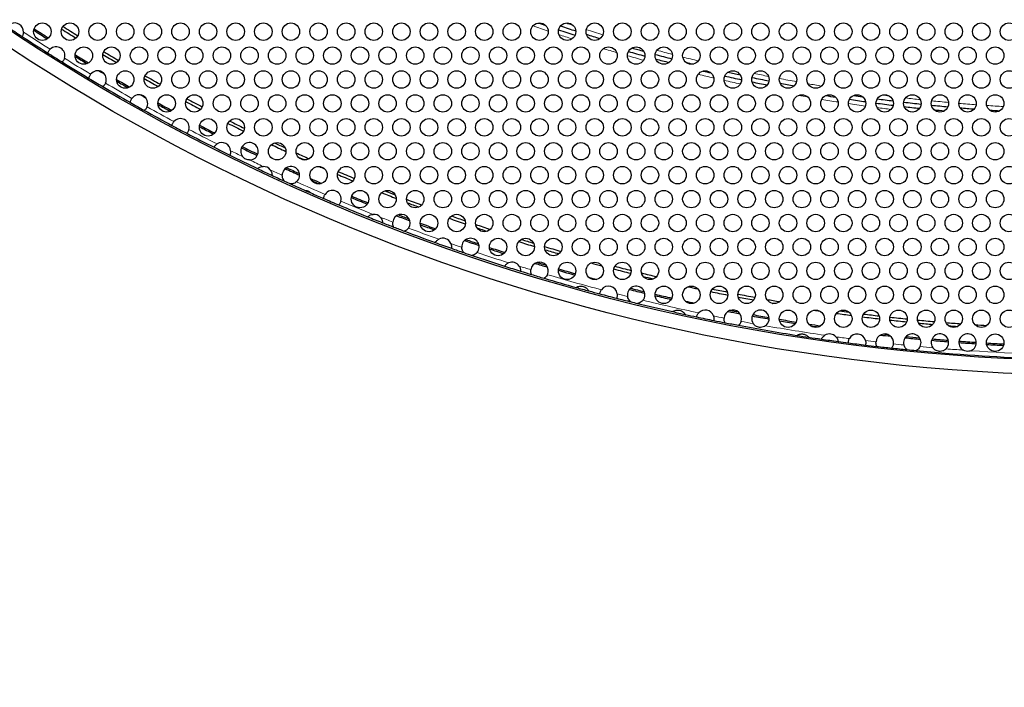
# Model space of a CAD drawing. Units: millimetres. Extents: x 59 to 494, y -182 to 422.
# Drawn here: x 122 to 189, y 126 to 172 of the extents above; entities that cross this region are included whole.
import ezdxf

# ---------------------------------------------------------------- set-up
doc = ezdxf.new("R2010")
doc.units = ezdxf.units.MM
doc.header["$LTSCALE"] = 2
for name, color, linetype, lineweight in [('Dimensions', 7, 'Continuous', 15), ('Dimensions @ 2.5', 7, 'Continuous', 15), ('Visible (ISO)', 7, 'Continuous', 25), ('Visible Narrow (ISO)', 7, 'Continuous', 15)]:
    doc.layers.add(name, color=color, linetype=linetype, lineweight=lineweight)
doc.styles.get("Standard").update_dxf_attribs({"font": 'arial.ttf'})
doc.dimstyles.new('Standard$3', dxfattribs={"dimtxt": 2, "dimasz": 2, "dimexe": 0.5, "dimexo": 0.5, "dimgap": 0.5, "dimtad": 1, "dimtxsty": 'Standard', "dimcen": 0, "dimadec": 0, "dimazin": 2, "dimtfac": 1, "dimtofl": 0, "dimtmove": 0, "dimatfit": 3, "dimfxl": 0, "dimtolj": 1, "dimtzin": 0, "dimarcsym": 0})

# ---------------------------------------------------------------- blocks, each defined once
blk = doc.blocks.new('*D31')
at = {"layer": 'Defpoints', "color": 0, "transparency": 16777216}
for p in [(109.671, 390.833), (282.829, 177.967)]:
    blk.add_point(p, dxfattribs=at)
at = {"layer": 'Dimensions', "color": 0, "lineweight": -2, "transparency": 16777216}
blk.add_line((325.296, 125.763), (285.984, 174.089), dxfattribs=at)
at = {"layer": 'Dimensions', "color": 0, "transparency": 16777216}
blk.add_solid([(286.631, 174.615), (285.338, 173.563), (282.829, 177.967)], dxfattribs=at)
at = {"layer": 'Dimensions', "color": 0, "transparency": 16777216, "insert": (310.736, 150.849), "char_height": 5, "attachment_point": 5, "rotation": 309.12717}
blk.add_mtext('\\A1;∅274,4 [∅10,803]', dxfattribs=at)

msp = doc.modelspace()

# ---------------------------------------------------------------- linework, layer by layer
at = {"layer": 'Visible (ISO)'}
for centre, radius in [((196.25, 284.4), 137.2), ((196.25, 284.4), 136.2), ((123.1, 170.86), 0.6), ((125, 170.86), 0.6), ((126.9, 170.86), 0.6), ((128.8, 170.86), 0.6), ((130.7, 170.86), 0.6), ((132.6, 170.86), 0.6), ((134.5, 170.86), 0.6), ((136.4, 170.86), 0.6), ((138.3, 170.86), 0.6), ((140.2, 170.86), 0.6), ((142.1, 170.86), 0.6), ((144, 170.86), 0.6), ((145.9, 170.86), 0.6), ((147.8, 170.86), 0.6), ((149.7, 170.86), 0.6), ((151.6, 170.86), 0.6), ((153.5, 170.86), 0.6), ((155.4, 170.86), 0.6), ((157.3, 170.86), 0.6), ((159.2, 170.86), 0.6), ((161.1, 170.86), 0.6), ((163, 170.86), 0.6), ((164.9, 170.86), 0.6), ((166.8, 170.86), 0.6), ((168.7, 170.86), 0.6), ((170.6, 170.86), 0.6), ((172.5, 170.86), 0.6), ((174.4, 170.86), 0.6), ((176.3, 170.86), 0.6), ((178.2, 170.86), 0.6), ((180.1, 170.86), 0.6), ((182, 170.86), 0.6), ((183.9, 170.86), 0.6), ((185.8, 170.86), 0.6), ((187.7, 170.86), 0.6), ((189.6, 170.86), 0.6), ((125.95, 169.215), 0.6), ((127.85, 169.215), 0.6), ((129.75, 169.215), 0.6), ((131.65, 169.215), 0.6), ((133.55, 169.215), 0.6), ((135.45, 169.215), 0.6), ((137.35, 169.215), 0.6), ((139.25, 169.215), 0.6), ((141.15, 169.215), 0.6), ((143.05, 169.215), 0.6), ((144.95, 169.215), 0.6), ((146.85, 169.215), 0.6), ((148.75, 169.215), 0.6), ((150.65, 169.215), 0.6), ((152.55, 169.215), 0.6), ((154.45, 169.215), 0.6), ((156.35, 169.215), 0.6), ((158.25, 169.215), 0.6), ((160.15, 169.215), 0.6), ((162.05, 169.215), 0.6), ((163.95, 169.215), 0.6), ((165.85, 169.215), 0.6), ((167.75, 169.215), 0.6), ((169.65, 169.215), 0.6), ((171.55, 169.215), 0.6), ((173.45, 169.215), 0.6), ((175.35, 169.215), 0.6), ((177.25, 169.215), 0.6), ((179.15, 169.215), 0.6), ((181.05, 169.215), 0.6), ((182.95, 169.215), 0.6), ((184.85, 169.215), 0.6), ((186.75, 169.215), 0.6), ((188.65, 169.215), 0.6), ((128.8, 167.569), 0.6), ((130.7, 167.569), 0.6), ((132.6, 167.569), 0.6), ((134.5, 167.569), 0.6), ((136.4, 167.569), 0.6), ((138.3, 167.569), 0.6), ((140.2, 167.569), 0.6), ((142.1, 167.569), 0.6), ((144, 167.569), 0.6), ((145.9, 167.569), 0.6), ((147.8, 167.569), 0.6), ((149.7, 167.569), 0.6), ((151.6, 167.569), 0.6), ((153.5, 167.569), 0.6), ((155.4, 167.569), 0.6), ((157.3, 167.569), 0.6), ((159.2, 167.569), 0.6), ((161.1, 167.569), 0.6), ((163, 167.569), 0.6), ((164.9, 167.569), 0.6), ((166.8, 167.569), 0.6), ((168.7, 167.569), 0.6), ((170.6, 167.569), 0.6), ((172.5, 167.569), 0.6), ((174.4, 167.569), 0.6), ((176.3, 167.569), 0.6), ((178.2, 167.569), 0.6), ((180.1, 167.569), 0.6), ((182, 167.569), 0.6), ((183.9, 167.569), 0.6), ((185.8, 167.569), 0.6), ((187.7, 167.569), 0.6), ((189.6, 167.569), 0.6), ((131.65, 165.924), 0.6), ((133.55, 165.924), 0.6), ((135.45, 165.924), 0.6), ((137.35, 165.924), 0.6), ((139.25, 165.924), 0.6), ((141.15, 165.924), 0.6), ((143.05, 165.924), 0.6), ((144.95, 165.924), 0.6), ((146.85, 165.924), 0.6), ((148.75, 165.924), 0.6), ((150.65, 165.924), 0.6), ((152.55, 165.924), 0.6), ((154.45, 165.924), 0.6), ((156.35, 165.924), 0.6), ((158.25, 165.924), 0.6), ((160.15, 165.924), 0.6), ((162.05, 165.924), 0.6), ((163.95, 165.924), 0.6), ((165.85, 165.924), 0.6), ((167.75, 165.924), 0.6), ((169.65, 165.924), 0.6), ((171.55, 165.924), 0.6), ((173.45, 165.924), 0.6), ((175.35, 165.924), 0.6), ((177.25, 165.924), 0.6), ((179.15, 165.924), 0.6), ((181.05, 165.924), 0.6), ((182.95, 165.924), 0.6), ((184.85, 165.924), 0.6), ((186.75, 165.924), 0.6), ((188.65, 165.924), 0.6), ((134.5, 164.278), 0.6), ((136.4, 164.278), 0.6), ((138.3, 164.278), 0.6), ((140.2, 164.278), 0.6), ((142.1, 164.278), 0.6), ((144, 164.278), 0.6), ((145.9, 164.278), 0.6), ((147.8, 164.278), 0.6), ((149.7, 164.278), 0.6), ((151.6, 164.278), 0.6), ((153.5, 164.278), 0.6), ((155.4, 164.278), 0.6), ((157.3, 164.278), 0.6), ((159.2, 164.278), 0.6), ((161.1, 164.278), 0.6), ((163, 164.278), 0.6), ((164.9, 164.278), 0.6), ((166.8, 164.278), 0.6), ((168.7, 164.278), 0.6), ((170.6, 164.278), 0.6), ((172.5, 164.278), 0.6), ((174.4, 164.278), 0.6), ((176.3, 164.278), 0.6), ((178.2, 164.278), 0.6), ((180.1, 164.278), 0.6), ((182, 164.278), 0.6), ((183.9, 164.278), 0.6), ((185.8, 164.278), 0.6), ((187.7, 164.278), 0.6), ((189.6, 164.278), 0.6), ((139.25, 162.633), 0.6), ((141.15, 162.633), 0.6), ((143.05, 162.633), 0.6), ((144.95, 162.633), 0.6), ((146.85, 162.633), 0.6), ((148.75, 162.633), 0.6), ((150.65, 162.633), 0.6), ((152.55, 162.633), 0.6), ((154.45, 162.633), 0.6), ((156.35, 162.633), 0.6), ((158.25, 162.633), 0.6), ((160.15, 162.633), 0.6), ((162.05, 162.633), 0.6), ((163.95, 162.633), 0.6), ((165.85, 162.633), 0.6), ((167.75, 162.633), 0.6), ((169.65, 162.633), 0.6), ((171.55, 162.633), 0.6), ((173.45, 162.633), 0.6), ((175.35, 162.633), 0.6), ((177.25, 162.633), 0.6), ((179.15, 162.633), 0.6), ((181.05, 162.633), 0.6), ((182.95, 162.633), 0.6), ((184.85, 162.633), 0.6), ((186.75, 162.633), 0.6), ((188.65, 162.633), 0.6), ((142.1, 160.987), 0.6), ((144, 160.987), 0.6), ((145.9, 160.987), 0.6), ((147.8, 160.987), 0.6), ((149.7, 160.987), 0.6), ((151.6, 160.987), 0.6), ((153.5, 160.987), 0.6), ((155.4, 160.987), 0.6), ((157.3, 160.987), 0.6), ((159.2, 160.987), 0.6), ((161.1, 160.987), 0.6), ((163, 160.987), 0.6), ((164.9, 160.987), 0.6), ((166.8, 160.987), 0.6), ((168.7, 160.987), 0.6), ((170.6, 160.987), 0.6), ((172.5, 160.987), 0.6), ((174.4, 160.987), 0.6), ((176.3, 160.987), 0.6), ((178.2, 160.987), 0.6), ((180.1, 160.987), 0.6), ((182, 160.987), 0.6), ((183.9, 160.987), 0.6), ((185.8, 160.987), 0.6), ((187.7, 160.987), 0.6), ((189.6, 160.987), 0.6), ((144.95, 159.342), 0.6), ((146.85, 159.342), 0.6), ((148.75, 159.342), 0.6), ((150.65, 159.342), 0.6), ((152.55, 159.342), 0.6), ((154.45, 159.342), 0.6), ((156.35, 159.342), 0.6), ((158.25, 159.342), 0.6), ((160.15, 159.342), 0.6), ((162.05, 159.342), 0.6), ((163.95, 159.342), 0.6), ((165.85, 159.342), 0.6), ((167.75, 159.342), 0.6), ((169.65, 159.342), 0.6), ((171.55, 159.342), 0.6), ((173.45, 159.342), 0.6), ((175.35, 159.342), 0.6), ((177.25, 159.342), 0.6), ((179.15, 159.342), 0.6), ((181.05, 159.342), 0.6), ((182.95, 159.342), 0.6), ((184.85, 159.342), 0.6), ((186.75, 159.342), 0.6), ((188.65, 159.342), 0.6), ((149.7, 157.696), 0.6), ((151.6, 157.696), 0.6), ((153.5, 157.696), 0.6), ((155.4, 157.696), 0.6), ((157.3, 157.696), 0.6), ((159.2, 157.696), 0.6), ((161.1, 157.696), 0.6), ((163, 157.696), 0.6), ((164.9, 157.696), 0.6), ((166.8, 157.696), 0.6), ((168.7, 157.696), 0.6), ((170.6, 157.696), 0.6), ((172.5, 157.696), 0.6), ((174.4, 157.696), 0.6), ((176.3, 157.696), 0.6), ((178.2, 157.696), 0.6), ((180.1, 157.696), 0.6), ((182, 157.696), 0.6), ((183.9, 157.696), 0.6), ((185.8, 157.696), 0.6), ((187.7, 157.696), 0.6), ((189.6, 157.696), 0.6), ((154.45, 156.051), 0.6), ((156.35, 156.051), 0.6), ((158.25, 156.051), 0.6), ((160.15, 156.051), 0.6), ((162.05, 156.051), 0.6), ((163.95, 156.051), 0.6), ((165.85, 156.051), 0.6), ((167.75, 156.051), 0.6), ((169.65, 156.051), 0.6), ((171.55, 156.051), 0.6), ((173.45, 156.051), 0.6), ((175.35, 156.051), 0.6), ((177.25, 156.051), 0.6), ((179.15, 156.051), 0.6), ((181.05, 156.051), 0.6), ((182.95, 156.051), 0.6), ((184.85, 156.051), 0.6), ((186.75, 156.051), 0.6), ((188.65, 156.051), 0.6), ((159.2, 154.405), 0.6), ((161.1, 154.405), 0.6), ((163, 154.405), 0.6), ((164.9, 154.405), 0.6), ((166.8, 154.405), 0.6), ((168.7, 154.405), 0.6), ((170.6, 154.405), 0.6), ((172.5, 154.405), 0.6), ((174.4, 154.405), 0.6), ((176.3, 154.405), 0.6), ((178.2, 154.405), 0.6), ((180.1, 154.405), 0.6), ((182, 154.405), 0.6), ((183.9, 154.405), 0.6), ((185.8, 154.405), 0.6), ((187.7, 154.405), 0.6), ((189.6, 154.405), 0.6), ((165.85, 152.76), 0.6), ((167.75, 152.76), 0.6), ((169.65, 152.76), 0.6), ((171.55, 152.76), 0.6), ((173.45, 152.76), 0.6), ((175.35, 152.76), 0.6), ((177.25, 152.76), 0.6), ((179.15, 152.76), 0.6), ((181.05, 152.76), 0.6), ((182.95, 152.76), 0.6), ((184.85, 152.76), 0.6), ((186.75, 152.76), 0.6), ((188.65, 152.76), 0.6), ((174.4, 151.114), 0.6), ((176.3, 151.114), 0.6), ((178.2, 151.114), 0.6), ((180.1, 151.114), 0.6), ((182, 151.114), 0.6), ((183.9, 151.114), 0.6), ((185.8, 151.114), 0.6), ((187.7, 151.114), 0.6), ((189.6, 151.114), 0.6), ((188.65, 149.469), 0.6)]:
    msp.add_circle(centre, radius, dxfattribs=at)
for centre, radius, start, end in [((121.2, 170.86), 0.6, 356.86573, 116.20466), ((196.25, 284.4), 119.5, 250.93525, 251.19549), ((196.25, 284.4), 136.1, 236.28261, 236.78778), ((196.25, 284.4), 135.3, 236.97387, 237.44134), ((196.25, 284.4), 135.2, 236.95986, 237.45534), ((196.25, 284.4), 134.2, 237.64282, 238.13784), ((196.25, 284.4), 134, 237.63452, 238.14614), ((196.25, 284.4), 119.5, 251.64168, 252.21347), ((196.25, 284.4), 119.2, 251.66183, 252.19333), ((196.25, 284.4), 136.1, 236.78778, 237.6759), ((196.25, 284.4), 119.2, 252.56167, 253.03501), ((196.25, 284.4), 136.1, 237.6759, 238.16372), ((124.05, 169.215), 0.6, 341.81233, 134.02729), ((196.25, 284.4), 134, 239.04092, 239.55313), ((196.25, 284.4), 119.5, 254.05465, 254.61642), ((196.25, 284.4), 119.2, 254.13386, 254.53721), ((196.25, 284.4), 136.1, 238.16372, 239.07457), ((196.25, 284.4), 135.3, 238.39878, 238.80795), ((196.25, 284.4), 135.2, 238.37332, 238.83341), ((196.25, 284.4), 134.2, 239.06143, 239.53262), ((196.25, 284.4), 119.2, 254.92897, 255.50192), ((196.25, 284.4), 119.5, 254.98893, 255.44197), ((196.25, 284.4), 119.2, 255.97797, 256.22712), ((126.9, 167.569), 0.6, 335.47595, 143.13777), ((196.25, 284.4), 135.3, 239.21939, 239.39433), ((196.25, 284.4), 119.5, 256.60137, 256.86141), ((196.25, 284.4), 119.2, 257.40846, 257.82603), ((196.25, 284.4), 136.1, 239.07457, 239.53914), ((196.25, 284.4), 135.2, 239.77956, 240.22202), ((196.25, 284.4), 135.3, 239.80992, 240.19167), ((196.25, 284.4), 134.2, 240.46896, 240.94018), ((196.25, 284.4), 134, 240.44846, 240.96067), ((196.25, 284.4), 119.5, 257.33486, 257.89963), ((196.25, 284.4), 119.2, 258.22094, 258.79737), ((196.25, 284.4), 119.5, 258.25439, 258.76392), ((196.25, 284.4), 119.2, 259.17004, 259.64346), ((196.25, 284.4), 136.1, 239.53914, 240.46243), ((196.25, 284.4), 136.1, 240.46243, 240.92701), ((129.75, 165.924), 0.6, 336.86814, 144.52129), ((196.25, 284.4), 135.3, 240.6073, 240.78213), ((196.25, 284.4), 134.2, 241.86374, 242.35879), ((196.25, 284.4), 134, 241.85545, 242.36707), ((196.25, 284.4), 119.5, 260.72326, 261.05484), ((196.25, 284.4), 119.5, 261.51668, 262.05741), ((196.25, 284.4), 119.2, 261.63066, 261.94343), ((196.25, 284.4), 119.2, 262.42657, 262.95166), ((196.25, 284.4), 119.2, 263.30663, 263.88306), ((196.25, 284.4), 136.1, 240.92701, 241.83787), ((196.25, 284.4), 135.2, 241.16815, 241.62828), ((196.25, 284.4), 135.3, 241.19361, 241.60283), ((196.25, 284.4), 119.5, 262.4025, 262.97574), ((196.25, 284.4), 119.5, 263.34007, 263.84963), ((196.25, 284.4), 119.2, 264.228, 264.77961), ((196.25, 284.4), 119.5, 264.32882, 264.67879), ((196.25, 284.4), 119.2, 265.17882, 265.65227), ((196.25, 284.4), 119.2, 266.15654, 266.5027), ((132.6, 164.278), 0.6, 346.01459, 138.14905), ((196.25, 284.4), 134, 243.27471, 243.75624), ((196.25, 284.4), 136.1, 241.83787, 242.32578), ((196.25, 284.4), 135.3, 242.56022, 243.02786), ((196.25, 284.4), 135.2, 242.54625, 243.04182), ((196.25, 284.4), 134.2, 243.25933, 243.77162), ((196.25, 284.4), 136.1, 242.32578, 243.21384), ((196.25, 284.4), 136.1, 243.21384, 243.71901), ((135.45, 162.633), 0.6, 3.85249, 123.08037), ((137.35, 162.633), 0.6, 271.03718, 217.3358), ((196.25, 284.4), 135.3, 243.93282, 244.44016), ((196.25, 284.4), 135.2, 243.93375, 244.43923), ((196.25, 284.4), 134.2, 244.68236, 245.14846), ((196.25, 284.4), 134, 244.74502, 245.0858), ((196.25, 284.4), 136.1, 243.71901, 244.61589), ((196.25, 284.4), 134, 245.4434, 245.86284), ((196.25, 284.4), 134.2, 245.54714, 245.75909), ((196.25, 284.4), 136.1, 244.61589, 245.0781), ((138.3, 160.987), 0.6, 39.29388, 90.40011), ((140.2, 160.987), 0.6, 310.47532, 180.67268), ((196.25, 284.4), 135.3, 245.34216, 245.80584), ((196.25, 284.4), 135.2, 245.36606, 245.78195), ((196.25, 284.4), 134.2, 246.22944, 246.38953), ((196.25, 284.4), 134, 246.79693, 247.30977), ((196.25, 284.4), 136.1, 245.0781, 245.47844), ((196.25, 284.4), 136.1, 245.47844, 245.66956), ((196.25, 284.4), 135.2, 246.13195, 246.48703), ((196.25, 284.4), 135.3, 246.19029, 246.42868), ((196.25, 284.4), 134.2, 246.80913, 247.29757), ((196.25, 284.4), 136.1, 245.66956, 246.1298), ((196.25, 284.4), 136.1, 246.1298, 246.31408), ((143.05, 159.342), 0.6, 347.01563, 146.89435), ((196.25, 284.4), 134, 248.28149, 248.60884), ((196.25, 284.4), 136.1, 246.31408, 246.71615), ((196.25, 284.4), 136.1, 246.71615, 247.19383), ((196.25, 284.4), 135.3, 247.44784, 247.94437), ((196.25, 284.4), 135.2, 247.4421, 247.95011), ((196.25, 284.4), 134.2, 248.21483, 248.6755), ((196.25, 284.4), 134, 248.964, 249.44009), ((196.25, 284.4), 136.1, 247.19383, 248.09682), ((196.25, 284.4), 134.2, 249.02089, 249.3832), ((196.25, 284.4), 136.1, 248.09682, 248.55899), ((145.9, 157.696), 0.6, 42.79627, 93.85954), ((147.8, 157.696), 0.6, 324.81705, 173.33038), ((196.25, 284.4), 135.3, 248.86791, 249.27952), ((196.25, 284.4), 135.2, 248.90629, 249.24114), ((196.25, 284.4), 134.2, 250.33878, 250.83657), ((196.25, 284.4), 134, 250.37676, 250.7986), ((196.25, 284.4), 136.1, 248.55899, 248.90589), ((196.25, 284.4), 136.1, 248.90589, 249.24154), ((196.25, 284.4), 135.2, 249.5896, 250.06444), ((196.25, 284.4), 135.3, 249.61077, 250.04327), ((196.25, 284.4), 134, 251.12811, 251.58292), ((196.25, 284.4), 134.2, 251.20087, 251.51016), ((196.25, 284.4), 136.1, 249.24154, 250.19252), ((150.65, 156.051), 0.6, 23.47574, 117.40591), ((152.55, 156.051), 0.6, 320.26635, 182.1285), ((196.25, 284.4), 135.3, 250.97396, 251.4209), ((196.25, 284.4), 135.2, 251.0025, 251.39235), ((196.25, 284.4), 134, 252.54317, 252.91891), ((196.25, 284.4), 136.1, 250.19252, 250.68913), ((196.25, 284.4), 136.1, 250.68913, 251.06793), ((196.25, 284.4), 135.2, 251.72346, 252.19832), ((196.25, 284.4), 135.3, 251.74462, 252.17716), ((196.25, 284.4), 134.2, 252.49092, 252.97115), ((196.25, 284.4), 134, 253.25848, 253.75688), ((196.25, 284.4), 134.2, 253.29748, 253.71787), ((196.25, 284.4), 136.1, 251.06793, 251.32692), ((196.25, 284.4), 136.1, 251.32692, 252.31196), ((196.25, 284.4), 136.1, 252.31196, 252.79807), ((155.4, 154.405), 0.6, 33.00434, 112.10569), ((157.3, 154.405), 0.6, 334.29698, 172.3437), ((196.25, 284.4), 135.3, 253.133, 253.50768), ((196.25, 284.4), 135.2, 253.18303, 253.45765), ((196.25, 284.4), 135.2, 253.83783, 254.34585), ((196.25, 284.4), 134.2, 254.70673, 255.03188), ((196.25, 284.4), 134.2, 255.39648, 255.90856), ((196.25, 284.4), 134, 255.40791, 255.89712), ((196.25, 284.4), 136.1, 252.79807, 253.13008), ((196.25, 284.4), 136.1, 253.13008, 253.5106), ((196.25, 284.4), 136.1, 253.5106, 254.4768), ((196.25, 284.4), 135.3, 253.84353, 254.34015), ((196.25, 284.4), 135.2, 254.75554, 254.98307), ((196.25, 284.4), 134, 256.21376, 256.66874), ((196.25, 284.4), 134.2, 256.28638, 256.59612), ((196.25, 284.4), 136.1, 254.4768, 254.8525), ((162.05, 152.76), 0.6, 6.06628, 144.80686), ((163.95, 152.76), 0.6, 321.17296, 191.2549), ((196.25, 284.4), 135.3, 255.9822, 256.44567), ((196.25, 284.4), 135.2, 256.00615, 256.42171), ((196.25, 284.4), 134.2, 257.63647, 257.93161), ((196.25, 284.4), 134, 258.35457, 258.79803), ((196.25, 284.4), 136.1, 254.8525, 255.18674), ((196.25, 284.4), 136.1, 255.18674, 255.6864), ((196.25, 284.4), 136.1, 255.6864, 256.11781), ((196.25, 284.4), 135.2, 256.74536, 257.24764), ((196.25, 284.4), 135.3, 256.75607, 257.23694), ((196.25, 284.4), 134.2, 258.32387, 258.82873), ((196.25, 284.4), 134, 259.11779, 259.62821), ((196.25, 284.4), 134.2, 259.14244, 259.60356), ((196.25, 284.4), 134, 259.98235, 260.36543), ((196.25, 284.4), 136.1, 256.11781, 256.31005), ((196.25, 284.4), 136.1, 256.31005, 257.35262), ((196.25, 284.4), 135.2, 257.64985, 257.91824), ((196.25, 284.4), 134.2, 260.16944, 260.17834), ((196.25, 284.4), 136.1, 257.35262, 257.72828), ((196.25, 284.4), 136.1, 257.72828, 258.06891), ((196.25, 284.4), 136.1, 258.06891, 258.57407), ((168.7, 151.114), 0.6, 18.77887, 137.86411), ((170.6, 151.114), 0.6, 342.65887, 175.55503), ((196.25, 284.4), 135.3, 258.9306, 259.2833), ((196.25, 284.4), 135.2, 258.98905, 259.22486), ((172.5, 151.114), 0.6, 306.24077, 213.55239), ((196.25, 284.4), 135.3, 259.64514, 260.14801), ((196.25, 284.4), 135.2, 259.65488, 260.13828), ((196.25, 284.4), 135.2, 260.44225, 260.93796), ((196.25, 284.4), 134.2, 261.40799, 261.56651), ((196.25, 284.4), 134.2, 262.0667, 262.50876), ((196.25, 284.4), 134, 262.14767, 262.42778), ((196.25, 284.4), 134.2, 262.83644, 263.34605), ((196.25, 284.4), 134, 262.86037, 263.32212), ((196.25, 284.4), 134, 263.64173, 264.15328), ((196.25, 284.4), 136.1, 258.57407, 258.90741), ((196.25, 284.4), 136.1, 258.90741, 259.3065), ((196.25, 284.4), 136.1, 259.3065, 261.02382), ((196.25, 284.4), 135.3, 260.45616, 260.92405), ((196.25, 284.4), 135.2, 261.30945, 261.66505), ((196.25, 284.4), 135.3, 261.36757, 261.60693), ((196.25, 284.4), 134.2, 263.64986, 264.14515), ((196.25, 284.4), 134, 264.45695, 264.95544), ((196.25, 284.4), 134.2, 264.49587, 264.91653), ((196.25, 284.4), 134, 265.29591, 265.73811), ((196.25, 284.4), 134.2, 265.37863, 265.65539), ((196.25, 284.4), 134, 266.1551, 266.50415), ((196.25, 284.4), 136.1, 261.02382, 261.36659), ((196.25, 284.4), 136.1, 261.36659, 261.7417), ((196.25, 284.4), 136.1, 261.7417, 262.22776), ((177.25, 149.469), 0.6, 42.45759, 121.51187), ((179.15, 149.469), 0.6, 13.41775, 152.13691), ((181.05, 149.469), 0.6, 352.22327, 174.92218), ((196.25, 284.4), 135.3, 263.42314, 263.7223), ((196.25, 284.4), 135.2, 263.51551, 263.62994), ((182.95, 149.469), 0.6, 333.49121, 195.25), ((196.25, 284.4), 135.3, 264.14725, 264.59396), ((196.25, 284.4), 135.2, 264.17586, 264.56535), ((184.85, 149.469), 0.6, 314.9549, 215.38647), ((196.25, 284.4), 135.2, 264.93298, 265.4084), ((186.75, 149.469), 0.6, 292.97205, 238.97328), ((196.25, 284.4), 136.1, 262.22776, 262.5275), ((196.25, 284.4), 136.1, 262.5275, 263.02717), ((196.25, 284.4), 136.1, 263.02717, 263.35761), ((196.25, 284.4), 136.1, 263.35761, 263.78783), ((196.25, 284.4), 136.1, 263.78783, 264.24076), ((196.25, 284.4), 135.3, 264.92116, 265.42022), ((196.25, 284.4), 135.3, 265.71898, 266.22635), ((196.25, 284.4), 135.2, 265.71995, 266.22537), ((196.25, 284.4), 135.2, 266.52297, 267.02947), ((196.25, 284.4), 135.3, 266.53062, 267.02182), ((196.25, 284.4), 136.1, 264.24076, 264.50046), ((196.25, 284.4), 136.1, 264.50046, 267.91667)]:
    msp.add_arc(centre, radius, start, end, dxfattribs=at)
for points, knots in [([(121.799, 170.828), (121.799, 170.818), (121.798, 170.809), (121.793, 170.762), (121.786, 170.727), (121.767, 170.661), (121.755, 170.632), (121.733, 170.583), (121.722, 170.564), (121.707, 170.539), (121.702, 170.532), (121.702, 170.532)], [-0.04875919, -0.04875919, -0.04875919, -0.04875919, -0.04596617, -0.04596617, -0.03472585, -0.03472585, -0.02342115, -0.02342115, -0.01172739, -0.01172739, 0, 0, 0, 0]), ([(123.476, 169.39), (123.476, 169.39), (123.478, 169.397), (123.486, 169.42), (123.492, 169.436), (123.511, 169.479), (123.523, 169.504), (123.556, 169.557), (123.576, 169.584), (123.61, 169.623), (123.621, 169.635), (123.633, 169.646)], [-0.09284123, -0.09284123, -0.09284123, -0.09284123, -0.08313838, -0.08313838, -0.07342527, -0.07342527, -0.06323031, -0.06323031, -0.05340131, -0.05340131, -0.0487858, -0.0487858, -0.0487858, -0.0487858]), ([(124.62, 169.028), (124.618, 169.021), (124.615, 169.014), (124.6, 168.973), (124.585, 168.941), (124.551, 168.883), (124.533, 168.857), (124.499, 168.816), (124.484, 168.8), (124.464, 168.78), (124.458, 168.775), (124.458, 168.775)], [-0.04761449, -0.04761449, -0.04761449, -0.04761449, -0.04541493, -0.04541493, -0.03451977, -0.03451977, -0.02304007, -0.02304007, -0.01133383, -0.01133383, 0, 0, 0, 0]), ([(126.305, 167.648), (126.305, 167.648), (126.306, 167.654), (126.309, 167.674), (126.312, 167.688), (126.321, 167.729), (126.329, 167.756), (126.351, 167.814), (126.365, 167.844), (126.394, 167.893), (126.406, 167.911), (126.42, 167.929)], [-0.09644039, -0.09644039, -0.09644039, -0.09644039, -0.08714834, -0.08714834, -0.07782251, -0.07782251, -0.06627362, -0.06627362, -0.05565588, -0.05565588, -0.04887117, -0.04887117, -0.04887117, -0.04887117]), ([(127.446, 167.32), (127.442, 167.313), (127.439, 167.305), (127.418, 167.265), (127.4, 167.236), (127.358, 167.181), (127.336, 167.157), (127.298, 167.12), (127.282, 167.106), (127.26, 167.089), (127.254, 167.085), (127.254, 167.085)], [-0.04772715, -0.04772715, -0.04772715, -0.04772715, -0.04518651, -0.04518651, -0.03425568, -0.03425568, -0.02232773, -0.02232773, -0.01081454, -0.01081454, 0, 0, 0, 0]), ([(129.153, 165.989), (129.153, 165.989), (129.154, 165.994), (129.157, 166.014), (129.159, 166.028), (129.167, 166.069), (129.175, 166.097), (129.196, 166.155), (129.209, 166.185), (129.236, 166.235), (129.248, 166.254), (129.261, 166.272)], [-0.09644078, -0.09644078, -0.09644078, -0.09644078, -0.0871474, -0.0871474, -0.07782082, -0.07782082, -0.06627265, -0.06627265, -0.05565523, -0.05565523, -0.04887185, -0.04887185, -0.04887185, -0.04887185]), ([(130.302, 165.688), (130.298, 165.681), (130.295, 165.673), (130.276, 165.633), (130.258, 165.602), (130.218, 165.546), (130.196, 165.522), (130.159, 165.484), (130.143, 165.47), (130.121, 165.453), (130.116, 165.448), (130.116, 165.448)], [-0.04772695, -0.04772695, -0.04772695, -0.04772695, -0.04518625, -0.04518625, -0.0342555, -0.0342555, -0.02232787, -0.02232787, -0.01081479, -0.01081479, 0, 0, 0, 0]), ([(132.015, 164.412), (132.015, 164.412), (132.016, 164.418), (132.023, 164.442), (132.027, 164.459), (132.043, 164.503), (132.054, 164.529), (132.083, 164.584), (132.101, 164.613), (132.132, 164.654), (132.142, 164.666), (132.153, 164.679)], [-0.09283317, -0.09283317, -0.09283317, -0.09283317, -0.08312286, -0.08312286, -0.07340298, -0.07340298, -0.0632136, -0.0632136, -0.05338466, -0.05338466, -0.04878916, -0.04878916, -0.04878916, -0.04878916]), ([(133.182, 164.133), (133.18, 164.126), (133.179, 164.119), (133.167, 164.077), (133.154, 164.045), (133.124, 163.984), (133.107, 163.957), (133.077, 163.913), (133.063, 163.897), (133.044, 163.875), (133.039, 163.869), (133.039, 163.869)], [-0.04761497, -0.04761497, -0.04761497, -0.04761497, -0.04541414, -0.04541414, -0.03452042, -0.03452042, -0.02304237, -0.02304237, -0.01133575, -0.01133575, 0, 0, 0, 0]), ([(134.915, 162.904), (134.915, 162.904), (134.917, 162.909), (134.927, 162.927), (134.934, 162.94), (134.956, 162.974), (134.971, 162.996), (135.012, 163.044), (135.036, 163.069), (135.083, 163.108), (135.102, 163.122), (135.123, 163.136)], [-0.24003075, -0.24003075, -0.24003075, -0.24003075, -0.23034284, -0.23034284, -0.22064104, -0.22064104, -0.20973598, -0.20973598, -0.19831564, -0.19831564, -0.19104261, -0.19104261, -0.19104261, -0.19104261]), ([(136.049, 162.673), (136.049, 162.664), (136.05, 162.654), (136.051, 162.608), (136.048, 162.571), (136.037, 162.503), (136.029, 162.473), (136.012, 162.422), (136.004, 162.402), (135.992, 162.375), (135.989, 162.368), (135.989, 162.368)], [-0.04876611, -0.04876611, -0.04876611, -0.04876611, -0.04595444, -0.04595444, -0.03472086, -0.03472086, -0.02341988, -0.02341988, -0.01172733, -0.01172733, 0, 0, 0, 0]), ([(137.361, 162.033), (137.348, 162.033), (137.335, 162.033), (137.268, 162.036), (137.214, 162.046), (137.118, 162.077), (137.076, 162.097), (136.991, 162.149), (136.951, 162.182), (136.9, 162.236), (136.886, 162.252), (136.873, 162.269)], [-0.10206587, -0.10206587, -0.10206587, -0.10206587, -0.09880246, -0.09880246, -0.08556932, -0.08556932, -0.0742298, -0.0742298, -0.06144571, -0.06144571, -0.05609025, -0.05609025, -0.05609025, -0.05609025]), ([(137.906, 161.44), (137.906, 161.44), (137.909, 161.443), (137.922, 161.453), (137.932, 161.461), (137.962, 161.483), (137.984, 161.499), (138.043, 161.53), (138.08, 161.547), (138.176, 161.577), (138.234, 161.587), (138.296, 161.587)], [-0.15683369, -0.15683369, -0.15683369, -0.15683369, -0.14832615, -0.14832615, -0.13972046, -0.13972046, -0.1283076, -0.1283076, -0.11550783, -0.11550783, -0.10015507, -0.10015507, -0.10015507, -0.10015507]), ([(138.764, 161.367), (138.792, 161.334), (138.815, 161.298), (138.855, 161.221), (138.869, 161.181), (138.888, 161.11), (138.893, 161.08), (138.899, 161.028), (138.9, 161.008), (138.9, 160.98), (138.9, 160.973), (138.9, 160.973)], [-0.05649038, -0.05649038, -0.05649038, -0.05649038, -0.04553162, -0.04553162, -0.03293071, -0.03293071, -0.02163921, -0.02163921, -0.01077684, -0.01077684, 0, 0, 0, 0]), ([(139.764, 160.576), (139.764, 160.576), (139.763, 160.576), (139.76, 160.58), (139.758, 160.582), (139.746, 160.595), (139.731, 160.612), (139.695, 160.662), (139.67, 160.702), (139.631, 160.792), (139.617, 160.838), (139.603, 160.917), (139.6, 160.949), (139.6, 160.98)], [-0.11269656, -0.11269656, -0.11269656, -0.11269656, -0.10872044, -0.10872044, -0.10466693, -0.10466693, -0.09112868, -0.09112868, -0.07292152, -0.07292152, -0.05778106, -0.05778106, -0.04823193, -0.04823193, -0.04823193, -0.04823193]), ([(140.589, 160.531), (140.586, 160.528), (140.583, 160.525), (140.542, 160.492), (140.502, 160.467), (140.402, 160.419), (140.345, 160.403), (140.265, 160.39), (140.236, 160.388), (140.203, 160.387), (140.192, 160.387), (140.18, 160.388), (140.177, 160.388), (140.177, 160.388)], [-0.04689218, -0.04689218, -0.04689218, -0.04689218, -0.04596752, -0.04596752, -0.03563396, -0.03563396, -0.02075213, -0.02075213, -0.01047169, -0.01047169, -0.00451892, -0.00451892, 0, 0, 0, 0]), ([(141.175, 159.941), (141.175, 159.941), (141.176, 159.941), (141.18, 159.941), (141.182, 159.941), (141.194, 159.94), (141.205, 159.94), (141.238, 159.936), (141.261, 159.932), (141.306, 159.922), (141.324, 159.916), (141.354, 159.906), (141.367, 159.901), (141.391, 159.892), (141.402, 159.887), (141.426, 159.875), (141.439, 159.868), (141.47, 159.85), (141.487, 159.838), (141.522, 159.813), (141.538, 159.8), (141.558, 159.782), (141.565, 159.775), (141.573, 159.767), (141.576, 159.765), (141.576, 159.765)], [-0.0566138, -0.0566138, -0.0566138, -0.0566138, -0.05384758, -0.05384758, -0.05097453, -0.05097453, -0.04501115, -0.04501115, -0.03744229, -0.03744229, -0.03241859, -0.03241859, -0.02891354, -0.02891354, -0.0257275, -0.0257275, -0.0219785, -0.0219785, -0.01622096, -0.01622096, -0.00949978, -0.00949978, -0.00439532, -0.00439532, 0, 0, 0, 0]), ([(142.451, 159.384), (142.451, 159.384), (142.452, 159.39), (142.454, 159.412), (142.456, 159.428), (142.464, 159.471), (142.47, 159.499), (142.489, 159.558), (142.502, 159.588), (142.527, 159.636), (142.537, 159.653), (142.547, 159.67)], [-0.09694385, -0.09694385, -0.09694385, -0.09694385, -0.08711142, -0.08711142, -0.07726119, -0.07726119, -0.0660585, -0.0660585, -0.0555418, -0.0555418, -0.04960515, -0.04960515, -0.04960515, -0.04960515]), ([(143.635, 159.207), (143.633, 159.2), (143.631, 159.193), (143.62, 159.15), (143.607, 159.117), (143.578, 159.055), (143.562, 159.028), (143.532, 158.984), (143.519, 158.967), (143.501, 158.945), (143.496, 158.94), (143.496, 158.94)], [-0.04761475, -0.04761475, -0.04761475, -0.04761475, -0.04538102, -0.04538102, -0.0344043, -0.0344043, -0.02273545, -0.02273545, -0.01110702, -0.01110702, 0, 0, 0, 0]), ([(145.479, 158.124), (145.479, 158.124), (145.482, 158.127), (145.494, 158.138), (145.503, 158.146), (145.53, 158.17), (145.551, 158.186), (145.607, 158.221), (145.642, 158.24), (145.736, 158.276), (145.796, 158.291), (145.86, 158.295)], [-0.16260353, -0.16260353, -0.16260353, -0.16260353, -0.15351863, -0.15351863, -0.14433792, -0.14433792, -0.13191298, -0.13191298, -0.11805213, -0.11805213, -0.10076235, -0.10076235, -0.10076235, -0.10076235]), ([(146.34, 158.104), (146.37, 158.072), (146.395, 158.038), (146.44, 157.963), (146.457, 157.924), (146.48, 157.855), (146.487, 157.825), (146.496, 157.773), (146.497, 157.753), (146.499, 157.726), (146.5, 157.719), (146.5, 157.719)], [-0.05649528, -0.05649528, -0.05649528, -0.05649528, -0.04547957, -0.04547957, -0.0329109, -0.0329109, -0.02163261, -0.02163261, -0.01077538, -0.01077538, 0, 0, 0, 0]), ([(147.267, 157.42), (147.267, 157.42), (147.265, 157.424), (147.258, 157.439), (147.253, 157.45), (147.236, 157.489), (147.224, 157.524), (147.207, 157.6), (147.201, 157.639), (147.199, 157.708), (147.201, 157.737), (147.204, 157.766)], [-0.10076992, -0.10076992, -0.10076992, -0.10076992, -0.09267774, -0.09267774, -0.08444958, -0.08444958, -0.06908017, -0.06908017, -0.05644064, -0.05644064, -0.04763186, -0.04763186, -0.04763186, -0.04763186]), ([(148.29, 157.351), (148.278, 157.333), (148.264, 157.315), (148.22, 157.266), (148.189, 157.238), (148.126, 157.191), (148.095, 157.173), (148.052, 157.152), (148.036, 157.145), (148.017, 157.137), (148.012, 157.135), (148.012, 157.135)], [-0.04886897, -0.04886897, -0.04886897, -0.04886897, -0.04271419, -0.04271419, -0.03027885, -0.03027885, -0.01739554, -0.01739554, -0.00788291, -0.00788291, 0, 0, 0, 0]), ([(150.131, 156.352), (150.131, 156.352), (150.133, 156.356), (150.142, 156.37), (150.148, 156.38), (150.168, 156.41), (150.184, 156.43), (150.225, 156.476), (150.251, 156.501), (150.309, 156.546), (150.339, 156.566), (150.374, 156.584)], [-0.19429709, -0.19429709, -0.19429709, -0.19429709, -0.18523503, -0.18523503, -0.17614051, -0.17614051, -0.16458434, -0.16458434, -0.15207167, -0.15207167, -0.14083224, -0.14083224, -0.14083224, -0.14083224]), ([(151.2, 156.29), (151.207, 156.275), (151.213, 156.26), (151.231, 156.207), (151.239, 156.169), (151.249, 156.099), (151.25, 156.068), (151.25, 156.015), (151.247, 155.994), (151.244, 155.965), (151.243, 155.957), (151.243, 155.957)], [-0.05095612, -0.05095612, -0.05095612, -0.05095612, -0.0461892, -0.0461892, -0.03425307, -0.03425307, -0.0229939, -0.0229939, -0.01153997, -0.01153997, 0, 0, 0, 0]), ([(152.093, 155.662), (152.093, 155.662), (152.092, 155.664), (152.088, 155.668), (152.085, 155.672), (152.074, 155.686), (152.064, 155.698), (152.037, 155.738), (152.016, 155.773), (151.983, 155.852), (151.969, 155.894), (151.955, 155.968), (151.952, 155.998), (151.95, 156.029)], [-0.10546189, -0.10546189, -0.10546189, -0.10546189, -0.10097517, -0.10097517, -0.09641917, -0.09641917, -0.087072, -0.087072, -0.07114632, -0.07114632, -0.05714984, -0.05714984, -0.04790627, -0.04790627, -0.04790627, -0.04790627]), ([(153.011, 155.667), (152.988, 155.64), (152.963, 155.614), (152.896, 155.558), (152.854, 155.532), (152.779, 155.495), (152.748, 155.484), (152.709, 155.472), (152.695, 155.469), (152.679, 155.465), (152.675, 155.464), (152.675, 155.464)], [-0.0494239, -0.0494239, -0.0494239, -0.0494239, -0.0400319, -0.0400319, -0.02594497, -0.02594497, -0.01386402, -0.01386402, -0.00610515, -0.00610515, 0, 0, 0, 0]), ([(154.898, 154.734), (154.898, 154.734), (154.901, 154.738), (154.912, 154.754), (154.92, 154.766), (154.945, 154.797), (154.963, 154.818), (155.011, 154.863), (155.041, 154.888), (155.107, 154.93), (155.139, 154.947), (155.174, 154.961)], [-0.17054833, -0.17054833, -0.17054833, -0.17054833, -0.16121903, -0.16121903, -0.15182314, -0.15182314, -0.14051209, -0.14051209, -0.12830825, -0.12830825, -0.11849072, -0.11849072, -0.11849072, -0.11849072]), ([(155.903, 154.732), (155.916, 154.713), (155.927, 154.693), (155.957, 154.634), (155.97, 154.596), (155.988, 154.528), (155.993, 154.498), (155.999, 154.445), (156, 154.424), (156, 154.395), (156, 154.388), (156, 154.388)], [-0.05166784, -0.05166784, -0.05166784, -0.05166784, -0.04561076, -0.04561076, -0.03382705, -0.03382705, -0.02256443, -0.02256443, -0.01130736, -0.01130736, 0, 0, 0, 0]), ([(156.754, 154.157), (156.754, 154.157), (156.752, 154.161), (156.745, 154.177), (156.74, 154.189), (156.727, 154.227), (156.717, 154.259), (156.704, 154.329), (156.7, 154.365), (156.7, 154.43), (156.702, 154.458), (156.705, 154.485)], [-0.09849064, -0.09849064, -0.09849064, -0.09849064, -0.09013623, -0.09013623, -0.08169266, -0.08169266, -0.06781001, -0.06781001, -0.05597418, -0.05597418, -0.04762284, -0.04762284, -0.04762284, -0.04762284]), ([(157.841, 154.145), (157.834, 154.131), (157.826, 154.116), (157.798, 154.068), (157.774, 154.036), (157.725, 153.98), (157.699, 153.957), (157.659, 153.924), (157.644, 153.914), (157.625, 153.901), (157.62, 153.897), (157.62, 153.897)], [-0.04948314, -0.04948314, -0.04948314, -0.04948314, -0.04465008, -0.04465008, -0.03240775, -0.03240775, -0.01925926, -0.01925926, -0.00891032, -0.00891032, 0, 0, 0, 0]), ([(159.826, 153.265), (159.826, 153.265), (159.829, 153.267), (159.844, 153.276), (159.855, 153.282), (159.888, 153.3), (159.913, 153.312), (159.984, 153.338), (160.03, 153.35), (160.13, 153.361), (160.18, 153.361), (160.28, 153.348), (160.327, 153.335), (160.418, 153.299), (160.462, 153.274), (160.542, 153.217), (160.574, 153.186), (160.623, 153.13), (160.64, 153.107), (160.665, 153.069), (160.673, 153.054), (160.684, 153.034), (160.686, 153.029), (160.686, 153.029)], [-0.1194972, -0.1194972, -0.1194972, -0.1194972, -0.1109834, -0.1109834, -0.1022421, -0.1022421, -0.0905711, -0.0905711, -0.076032, -0.076032, -0.0635289, -0.0635289, -0.0520784, -0.0520784, -0.0402364, -0.0402364, -0.0282465, -0.0282465, -0.0180982, -0.0180982, -0.00882, -0.00882, 0, 0, 0, 0]), ([(161.453, 152.823), (161.453, 152.823), (161.454, 152.826), (161.455, 152.834), (161.455, 152.84), (161.459, 152.863), (161.462, 152.884), (161.476, 152.935), (161.485, 152.963), (161.51, 153.024), (161.527, 153.056), (161.551, 153.094), (161.555, 153.1), (161.56, 153.106)], [-0.09105558, -0.09105558, -0.09105558, -0.09105558, -0.08568946, -0.08568946, -0.08032211, -0.08032211, -0.07038062, -0.07038062, -0.06101171, -0.06101171, -0.05126542, -0.05126542, -0.0493517, -0.0493517, -0.0493517, -0.0493517]), ([(162.647, 152.823), (162.647, 152.816), (162.648, 152.808), (162.651, 152.764), (162.65, 152.729), (162.643, 152.662), (162.637, 152.631), (162.623, 152.58), (162.616, 152.559), (162.605, 152.532), (162.602, 152.525), (162.602, 152.525)], [-0.0478579, -0.0478579, -0.0478579, -0.0478579, -0.04553237, -0.04553237, -0.03463216, -0.03463216, -0.0233511, -0.0233511, -0.01159745, -0.01159745, 0, 0, 0, 0]), ([(163.596, 152.275), (163.596, 152.275), (163.595, 152.276), (163.592, 152.279), (163.589, 152.281), (163.575, 152.291), (163.557, 152.306), (163.512, 152.349), (163.48, 152.383), (163.426, 152.464), (163.404, 152.507), (163.376, 152.582), (163.368, 152.612), (163.362, 152.643)], [-0.11262628, -0.11262628, -0.11262628, -0.11262628, -0.10864447, -0.10864447, -0.10460167, -0.10460167, -0.09085122, -0.09085122, -0.07275315, -0.07275315, -0.05770691, -0.05770691, -0.04822633, -0.04822633, -0.04822633, -0.04822633]), ([(164.417, 152.384), (164.415, 152.38), (164.412, 152.377), (164.378, 152.337), (164.343, 152.304), (164.254, 152.239), (164.201, 152.213), (164.125, 152.185), (164.097, 152.178), (164.065, 152.171), (164.055, 152.169), (164.043, 152.167), (164.04, 152.167), (164.04, 152.167)], [-0.04690565, -0.04690565, -0.04690565, -0.04690565, -0.0459583, -0.0459583, -0.03562495, -0.03562495, -0.02074313, -0.02074313, -0.01049763, -0.01049763, -0.0045407, -0.0045407, 0, 0, 0, 0]), ([(166.451, 151.602), (166.451, 151.602), (166.454, 151.605), (166.467, 151.614), (166.477, 151.62), (166.508, 151.639), (166.532, 151.652), (166.599, 151.681), (166.643, 151.696), (166.741, 151.713), (166.792, 151.717), (166.896, 151.709), (166.945, 151.699), (167.043, 151.666), (167.088, 151.643), (167.169, 151.59), (167.203, 151.561), (167.254, 151.508), (167.272, 151.485), (167.298, 151.449), (167.308, 151.434), (167.319, 151.415), (167.322, 151.41), (167.322, 151.41)], [-0.1121971, -0.1121971, -0.1121971, -0.1121971, -0.1047421, -0.1047421, -0.0971128, -0.0971128, -0.0866899, -0.0866899, -0.0738225, -0.0738225, -0.0622608, -0.0622608, -0.0516065, -0.0516065, -0.0401146, -0.0401146, -0.0281974, -0.0281974, -0.0180818, -0.0180818, -0.008817, -0.008817, 0, 0, 0, 0]), ([(168.113, 151.24), (168.113, 151.24), (168.115, 151.247), (168.121, 151.273), (168.127, 151.293), (168.143, 151.34), (168.155, 151.366), (168.186, 151.426), (168.206, 151.457), (168.238, 151.497), (168.246, 151.507), (168.255, 151.517)], [-0.1971097, -0.1971097, -0.1971097, -0.1971097, -0.19041942, -0.19041942, -0.18371635, -0.18371635, -0.17723267, -0.17723267, -0.17030832, -0.17030832, -0.16800476, -0.16800476, -0.16800476, -0.16800476]), ([(169.268, 151.307), (169.271, 151.298), (169.274, 151.289), (169.287, 151.244), (169.294, 151.209), (169.3, 151.14), (169.301, 151.109), (169.298, 151.055), (169.295, 151.034), (169.29, 151.005), (169.288, 150.997), (169.288, 150.997)], [-0.04877458, -0.04877458, -0.04877458, -0.04877458, -0.04589677, -0.04589677, -0.03470198, -0.03470198, -0.02341643, -0.02341643, -0.01172719, -0.01172719, 0, 0, 0, 0]), ([(170.065, 150.843), (170.065, 150.843), (170.063, 150.847), (170.055, 150.863), (170.05, 150.875), (170.034, 150.912), (170.024, 150.943), (170.008, 151.009), (170.003, 151.044), (169.999, 151.107), (170, 151.134), (170.002, 151.161)], [-0.09686805, -0.09686805, -0.09686805, -0.09686805, -0.08866895, -0.08866895, -0.0804138, -0.0804138, -0.06732557, -0.06732557, -0.05581181, -0.05581181, -0.04769567, -0.04769567, -0.04769567, -0.04769567]), ([(171.173, 150.936), (171.169, 150.922), (171.164, 150.909), (171.145, 150.859), (171.127, 150.826), (171.088, 150.764), (171.067, 150.736), (171.032, 150.698), (171.018, 150.684), (171.001, 150.668), (170.996, 150.664), (170.996, 150.664)], [-0.04899138, -0.04899138, -0.04899138, -0.04899138, -0.04478308, -0.04478308, -0.03293004, -0.03293004, -0.01997509, -0.01997509, -0.00933063, -0.00933063, 0, 0, 0, 0]), ([(172.855, 150.63), (172.807, 150.595), (172.753, 150.567), (172.632, 150.526), (172.568, 150.515), (172.458, 150.514), (172.413, 150.519), (172.309, 150.542), (172.261, 150.563), (172.167, 150.61), (172.109, 150.654), (172.037, 150.731), (172.017, 150.757), (172, 150.783)], [-0.11613973, -0.11613973, -0.11613973, -0.11613973, -0.10630538, -0.10630538, -0.09616759, -0.09616759, -0.08927972, -0.08927972, -0.07977662, -0.07977662, -0.06030353, -0.06030353, -0.05119626, -0.05119626, -0.05119626, -0.05119626]), ([(175.015, 149.967), (175.015, 149.967), (175.018, 149.969), (175.031, 149.977), (175.04, 149.983), (175.07, 150), (175.093, 150.012), (175.16, 150.039), (175.205, 150.054), (175.29, 150.067), (175.324, 150.069), (175.383, 150.069), (175.409, 150.067), (175.459, 150.059), (175.484, 150.054), (175.538, 150.04), (175.567, 150.029), (175.641, 149.996), (175.679, 149.972), (175.739, 149.927), (175.761, 149.907), (175.792, 149.875), (175.803, 149.863), (175.816, 149.846), (175.82, 149.842), (175.82, 149.842)], [-0.1027735, -0.1027735, -0.1027735, -0.1027735, -0.0959614, -0.0959614, -0.0887841, -0.0887841, -0.0787739, -0.0787739, -0.0661144, -0.0661144, -0.0581746, -0.0581746, -0.0521429, -0.0521429, -0.0462667, -0.0462667, -0.0389281, -0.0389281, -0.0271108, -0.0271108, -0.0168786, -0.0168786, -0.0080913, -0.0080913, 0, 0, 0, 0]), ([(176.701, 149.711), (176.701, 149.711), (176.702, 149.714), (176.708, 149.726), (176.712, 149.735), (176.727, 149.763), (176.738, 149.784), (176.772, 149.833), (176.795, 149.861), (176.853, 149.921), (176.891, 149.953), (176.936, 149.98)], [-0.19993128, -0.19993128, -0.19993128, -0.19993128, -0.19017385, -0.19017385, -0.18038212, -0.18038212, -0.16629408, -0.16629408, -0.15089065, -0.15089065, -0.13272015, -0.13272015, -0.13272015, -0.13272015]), ([(177.693, 149.874), (177.709, 149.856), (177.723, 149.838), (177.761, 149.786), (177.781, 149.752), (177.81, 149.686), (177.82, 149.657), (177.835, 149.606), (177.839, 149.586), (177.844, 149.558), (177.844, 149.55), (177.844, 149.55)], [-0.05293454, -0.05293454, -0.05293454, -0.05293454, -0.04605554, -0.04605554, -0.03376623, -0.03376623, -0.02254694, -0.02254694, -0.01130475, -0.01130475, 0, 0, 0, 0]), ([(178.55, 149.456), (178.55, 149.456), (178.55, 149.458), (178.55, 149.466), (178.55, 149.473), (178.55, 149.496), (178.551, 149.518), (178.558, 149.57), (178.563, 149.599), (178.581, 149.663), (178.594, 149.697), (178.613, 149.737), (178.616, 149.743), (178.62, 149.749)], [-0.09106862, -0.09106862, -0.09106862, -0.09106862, -0.08567882, -0.08567882, -0.08028815, -0.08028815, -0.07034787, -0.07034787, -0.06097286, -0.06097286, -0.05119394, -0.05119394, -0.04935468, -0.04935468, -0.04935468, -0.04935468]), ([(179.734, 149.608), (179.735, 149.601), (179.737, 149.593), (179.746, 149.55), (179.749, 149.515), (179.751, 149.448), (179.748, 149.417), (179.741, 149.364), (179.737, 149.342), (179.73, 149.314), (179.728, 149.307), (179.728, 149.307)], [-0.04785831, -0.04785831, -0.04785831, -0.04785831, -0.0455174, -0.0455174, -0.03463205, -0.03463205, -0.02335095, -0.02335095, -0.01159751, -0.01159751, 0, 0, 0, 0]), ([(180.507, 149.214), (180.507, 149.214), (180.505, 149.218), (180.498, 149.235), (180.492, 149.247), (180.478, 149.285), (180.469, 149.314), (180.456, 149.377), (180.452, 149.411), (180.449, 149.471), (180.45, 149.497), (180.452, 149.522)], [-0.09632055, -0.09632055, -0.09632055, -0.09632055, -0.08772788, -0.08772788, -0.07910929, -0.07910929, -0.06675941, -0.06675941, -0.05572214, -0.05572214, -0.04799358, -0.04799358, -0.04799358, -0.04799358]), ([(181.644, 149.388), (181.643, 149.377), (181.641, 149.366), (181.632, 149.319), (181.622, 149.284), (181.596, 149.218), (181.581, 149.187), (181.554, 149.142), (181.542, 149.125), (181.527, 149.104), (181.523, 149.099), (181.523, 149.099)], [-0.04829367, -0.04829367, -0.04829367, -0.04829367, -0.04503019, -0.04503019, -0.03371915, -0.03371915, -0.0211284, -0.0211284, -0.01003484, -0.01003484, 0, 0, 0, 0]), ([(182.593, 148.987), (182.593, 148.987), (182.589, 148.99), (182.574, 149.001), (182.558, 149.014), (182.52, 149.049), (182.492, 149.078), (182.442, 149.147), (182.42, 149.185), (182.389, 149.253), (182.379, 149.282), (182.371, 149.311)], [-0.10541359, -0.10541359, -0.10541359, -0.10541359, -0.09811836, -0.09811836, -0.08677804, -0.08677804, -0.07094499, -0.07094499, -0.05705575, -0.05705575, -0.04790261, -0.04790261, -0.04790261, -0.04790261]), ([(183.487, 149.201), (183.471, 149.169), (183.452, 149.138), (183.399, 149.068), (183.364, 149.032), (183.3, 148.98), (183.272, 148.962), (183.237, 148.942), (183.225, 148.935), (183.21, 148.928), (183.206, 148.926), (183.206, 148.926)], [-0.04942605, -0.04942605, -0.04942605, -0.04942605, -0.0399278, -0.0399278, -0.02582507, -0.02582507, -0.01383397, -0.01383397, -0.00611158, -0.00611158, 0, 0, 0, 0]), ([(185.274, 149.044), (185.259, 149.029), (185.243, 149.015), (185.169, 148.955), (185.105, 148.921), (184.985, 148.882), (184.927, 148.871), (184.824, 148.868), (184.782, 148.871), (184.682, 148.89), (184.629, 148.908), (184.524, 148.961), (184.47, 149), (184.399, 149.071), (184.379, 149.096), (184.361, 149.121)], [-0.14214345, -0.14214345, -0.14214345, -0.14214345, -0.13628804, -0.13628804, -0.11724655, -0.11724655, -0.10228478, -0.10228478, -0.09181575, -0.09181575, -0.07738342, -0.07738342, -0.05943567, -0.05943567, -0.0504234, -0.0504234, -0.0504234, -0.0504234]), ([(186.984, 148.916), (186.939, 148.897), (186.889, 148.883), (186.779, 148.867), (186.72, 148.867), (186.596, 148.885), (186.537, 148.905), (186.47, 148.938), (186.455, 148.946), (186.441, 148.955)], [-0.09860028, -0.09860028, -0.09860028, -0.09860028, -0.08710717, -0.08710717, -0.07445299, -0.07445299, -0.06017591, -0.06017591, -0.05598719, -0.05598719, -0.05598719, -0.05598719])]:
    msp.add_open_spline(points, degree=3, knots=knots, dxfattribs=at)
at = {"layer": 'Visible Narrow (ISO)'}
for radius, start, end in [(118.9, 251.794, 252.06116), (135.8, 236.75369, 237.67406), (119.8, 250.80156, 251.32918), (118.9, 252.50993, 253.08675), (119.8, 251.70066, 252.1545), (118.9, 253.62979, 253.72495), (119.8, 253.23218, 253.6941), (118.9, 254.9485, 255.48239), (135.8, 238.16555, 239.05517), (119.8, 254.0604, 254.61067), (118.9, 255.83759, 256.36751), (135.8, 239.55854, 240.44303), (119.8, 256.4676, 256.99518), (119.8, 257.34435, 257.89014), (118.9, 258.26495, 258.75336), (118.9, 259.11834, 259.69516), (119.8, 258.43526, 258.58305), (118.9, 260.08488, 260.53439), (119.8, 259.84117, 260.14994), (119.8, 260.61705, 261.16105), (118.9, 262.57065, 262.80758), (118.9, 263.35066, 263.83904), (118.9, 264.22098, 264.78663), (135.8, 240.9464, 241.83612), (119.8, 261.50369, 262.07039), (119.8, 262.45671, 262.92152), (119.8, 263.52086, 263.66883), (118.9, 265.12713, 265.70396), (118.9, 266.05367, 266.60557), (135.8, 242.32752, 243.24805), (135.8, 243.6848, 244.07215), (135.8, 244.30083, 244.7378), (135.8, 244.95619, 245.34476), (135.8, 245.80325, 246.70573), (135.8, 247.20425, 248.2188), (135.8, 248.43701, 248.82836), (135.8, 249.31907, 250.25579), (135.8, 250.62586, 250.96098), (135.8, 251.43387, 252.39382), (135.8, 252.71621, 253.07032), (135.8, 253.57036, 255.19965), (135.8, 255.67349, 255.98458), (135.8, 256.44328, 258.10327), (135.8, 258.53971, 258.8554), (135.8, 259.3585, 259.71343), (135.8, 260.07973, 261.82362), (135.8, 262.14585, 262.54043), (135.8, 263.01423, 263.31964), (135.8, 263.8258, 264.13408), (135.8, 264.60713, 264.97738), (135.8, 265.364, 265.85774), (135.8, 266.08759, 273.91241)]:
    msp.add_arc((196.25, 284.4), radius, start, end, dxfattribs=at)

# ---------------------------------------------------------------- dimensions: what is measured, and where the dimension line sits
at = {"layer": 'Dimensions @ 2.5'}
dim = msp.add_diameter_dim_2p(p1=(109.671, 390.833), p2=(282.829, 177.967), dimstyle='Standard$3', override={"dimscale": 2.5, "dimtix": 0, "dimtofl": 0, "dimtmove": 0, "dimatfit": 3}, dxfattribs=at)
dim.commit()
dim.dimension.update_dxf_attribs({"geometry": '*D31', "text_midpoint": (307.218, 147.987)})

doc.saveas('drawing.dxf')
